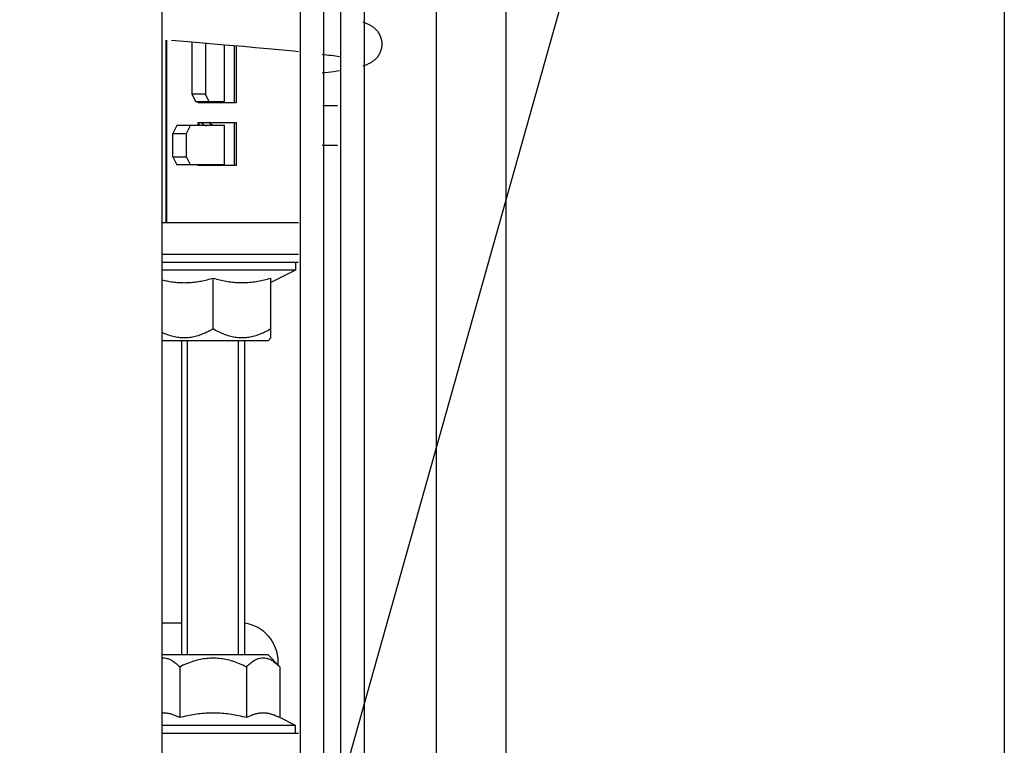
# Model space of a CAD drawing. Extents: x 25509 to 3099027, y 27035 to 44178.
# Drawn here: x 28115 to 28240, y 37148 to 37240 of the extents above; entities that cross this region are included whole.
import ezdxf

# ---------------------------------------------------------------- set-up
doc = ezdxf.new("R2010")
doc.units = 0
doc.header["$LTSCALE"] = 30.734
doc.header["$MEASUREMENT"] = 0
doc.layers.get('0').update_dxf_attribs({"linetype": 'CONTINUOUS'})
doc.layers.add('NOTE', color=7, linetype='CONTINUOUS')

msp = doc.modelspace()

# ---------------------------------------------------------------- linework, layer by layer
at = {"color": 7, "linetype": 'Continuous'}
for p, q in [((28132.77, 36985.39), (28132.77, 38964.43)), ((28150.36, 37495.97), (28150.36, 37054.17)), ((28153.36, 37495.97), (28153.36, 37054.17)), ((28155.56, 37054.17), (28155.56, 37495.97)), ((28158.56, 37054.17), (28158.56, 37493.79)), ((28167.73, 37035.66), (28167.73, 37470.97)), ((28176.57, 37458.47), (28176.57, 37097.26)), ((28240.07, 37106.97), (28240.07, 37458.47)), ((28133.27, 37237.44), (28133.27, 37214.17)), ((28133.38, 37214.17), (28133.38, 37237.43)), ((28136.56, 37237.16), (28133.98, 37237.38)), ((28140.73, 37236.81), (28136.56, 37237.16)), ((28136.56, 37237.16), (28136.56, 37230.57)), ((28138.29, 37237.01), (28138.29, 37230.57)), ((28143.13, 37236.61), (28140.73, 37236.81)), ((28140.73, 37229.57), (28140.73, 37236.81)), ((28141.95, 37236.71), (28141.95, 37229.47)), ((28142.2, 37236.69), (28142.2, 37229.47)), ((28144.69, 37236.47), (28143.13, 37236.61)), ((28145.71, 37236.38), (28144.69, 37236.47)), ((28146.71, 37236.29), (28145.71, 37236.38)), ((28147.67, 37236.2), (28146.71, 37236.29)), ((28148.61, 37236.11), (28147.67, 37236.2)), ((28149.51, 37236.02), (28148.61, 37236.11)), ((28150.16, 37235.96), (28149.51, 37236.02)), ((28153.72, 37235.54), (28153.16, 37235.62)), ((28138.29, 37230.57), (28136.56, 37230.57)), ((28136.56, 37230.57), (28137.06, 37229.57)), ((28138.79, 37229.57), (28138.29, 37230.57)), ((28140.73, 37229.57), (28137.06, 37229.57)), ((28137.36, 37229.47), (28137.36, 37229.57)), ((28142.2, 37229.47), (28137.36, 37229.47)), ((28137.52, 37229.47), (28137.52, 37229.57)), ((28155.14, 37229.07), (28153.24, 37229.07)), ((28134.66, 37226.57), (28134.16, 37225.57)), ((28140.73, 37226.57), (28134.66, 37226.57)), ((28135.89, 37225.57), (28136.39, 37226.57)), ((28137.36, 37226.97), (28142.2, 37226.97)), ((28137.36, 37226.57), (28137.36, 37226.97)), ((28137.52, 37226.57), (28137.52, 37226.97)), ((28140.73, 37221.57), (28140.73, 37226.57)), ((28141.95, 37226.97), (28141.95, 37221.47)), ((28142.2, 37226.97), (28142.2, 37221.47)), ((28134.16, 37225.57), (28135.89, 37225.57)), ((28134.16, 37222.57), (28134.16, 37225.57)), ((28135.89, 37222.57), (28135.89, 37225.57)), ((28153.16, 37224.07), (28155.14, 37224.07)), ((28134.16, 37222.57), (28135.89, 37222.57)), ((28134.16, 37222.57), (28134.66, 37221.57)), ((28136.39, 37221.57), (28135.89, 37222.57)), ((28140.73, 37221.57), (28134.66, 37221.57)), ((28137.36, 37221.47), (28137.36, 37221.57)), ((28142.2, 37221.47), (28137.36, 37221.47)), ((28137.52, 37221.47), (28137.52, 37221.57)), ((28133.27, 37214.17), (28132.77, 37214.17)), ((28133.38, 37214.17), (28133.27, 37214.17)), ((28150.16, 37214.17), (28133.38, 37214.17)), ((28132.77, 37210.17), (28150.16, 37210.17)), ((28132.77, 37209.17), (28150.16, 37209.17)), ((28149.77, 37209.17), (28149.77, 37208.17)), ((28149.77, 37208.17), (28132.77, 37208.17)), ((28139.27, 37200.67), (28139.27, 37207.14)), ((28146.63, 37199.53), (28146.63, 37207.14)), ((28149.77, 37208.17), (28146.65, 37206.57)), ((28146.27, 37199.17), (28132.77, 37199.17)), ((28135.27, 37199.17), (28135.27, 37159.17)), ((28136.02, 37159.17), (28136.02, 37199.17)), ((28142.52, 37159.17), (28142.52, 37199.17)), ((28143.27, 37199.17), (28143.27, 37159.17)), ((28146.27, 37199.17), (28146.63, 37199.53)), ((28132.77, 37163.27), (28135.27, 37163.27)), ((28146.27, 37159.17), (28132.77, 37159.17)), ((28146.27, 37159.17), (28147.77, 37157.67)), ((28147.57, 37157.87), (28147.57, 37158.27)), ((28135.02, 37157.67), (28135.02, 37151.19)), ((28143.52, 37157.67), (28143.52, 37151.19)), ((28147.77, 37157.67), (28147.77, 37151.19)), ((28149.77, 37150.17), (28147.77, 37151.19)), ((28149.77, 37150.17), (28132.77, 37150.17)), ((28149.77, 37149.17), (28149.77, 37150.17)), ((28150.16, 37149.17), (28132.77, 37149.17))]:
    msp.add_line(p, q, dxfattribs=at)
for points in [[(28158.36, 37239.73), (28158.4, 37239.72), (28158.52, 37239.68), (28158.63, 37239.64), (28158.74, 37239.6), (28158.85, 37239.55), (28158.95, 37239.51), (28159.05, 37239.46), (28159.15, 37239.41), (28159.25, 37239.36), (28159.35, 37239.31), (28159.44, 37239.25), (28159.54, 37239.19), (28159.63, 37239.12), (28159.71, 37239.06), (28159.8, 37238.99), (28159.88, 37238.91), (28159.97, 37238.83), (28160.05, 37238.75), (28160.12, 37238.66), (28160.2, 37238.57), (28160.27, 37238.48), (28160.34, 37238.38), (28160.4, 37238.27), (28160.46, 37238.16), (28160.52, 37238.05), (28160.57, 37237.93), (28160.62, 37237.81), (28160.66, 37237.69), (28160.69, 37237.56), (28160.72, 37237.44), (28160.74, 37237.31), (28160.76, 37237.17), (28160.77, 37237.04), (28160.77, 37236.93)], [(28160.77, 37236.93), (28160.77, 37236.82), (28160.76, 37236.69), (28160.74, 37236.56), (28160.72, 37236.43), (28160.69, 37236.3), (28160.66, 37236.17), (28160.62, 37236.05), (28160.57, 37235.93), (28160.52, 37235.81), (28160.46, 37235.7), (28160.4, 37235.59), (28160.34, 37235.49), (28160.27, 37235.39), (28160.2, 37235.29), (28160.12, 37235.2), (28160.05, 37235.11), (28159.97, 37235.03), (28159.88, 37234.95), (28159.8, 37234.88), (28159.71, 37234.81), (28159.63, 37234.74), (28159.54, 37234.68), (28159.44, 37234.62), (28159.35, 37234.56), (28159.25, 37234.5), (28159.15, 37234.45), (28159.05, 37234.4), (28158.95, 37234.35), (28158.84, 37234.31), (28158.72, 37234.26), (28158.61, 37234.22), (28158.49, 37234.17), (28158.36, 37234.13), (28158.36, 37234.13)], [(28155.36, 37235.3), (28155.35, 37235.3), (28155.12, 37235.34), (28154.87, 37235.38), (28154.6, 37235.42), (28154.32, 37235.46), (28154.03, 37235.5), (28153.72, 37235.54)], [(28155.36, 37233.52), (28155.02, 37233.47), (28154.66, 37233.42), (28154.29, 37233.37), (28153.92, 37233.32), (28153.53, 37233.27), (28153.16, 37233.23)]]:
    msp.add_lwpolyline(points, dxfattribs=at)
msp.add_arc((28142.57, 37158.27), 5, 0, 81.8566, dxfattribs=at)
for points, start_tangent, end_tangent in [([(28138.48, 37229.57), (28138.45, 37229.56), (28138.43, 37229.56), (28138.41, 37229.56), (28138.39, 37229.56), (28138.37, 37229.56), (28138.35, 37229.55), (28138.32, 37229.55), (28138.3, 37229.54), (28138.28, 37229.54), (28138.26, 37229.53), (28138.24, 37229.53), (28138.22, 37229.52), (28138.2, 37229.51), (28138.18, 37229.5), (28138.16, 37229.49), (28138.13, 37229.48), (28138.11, 37229.47), (28138.1, 37229.47)], (-0.03947, 0), (-0.034452, -0.019262)), ([(28139.1, 37229.47), (28139.11, 37229.47), (28139.13, 37229.48), (28139.16, 37229.49), (28139.18, 37229.5), (28139.2, 37229.51), (28139.22, 37229.52), (28139.24, 37229.53), (28139.26, 37229.53), (28139.28, 37229.54), (28139.3, 37229.54), (28139.32, 37229.55), (28139.35, 37229.55), (28139.37, 37229.56), (28139.39, 37229.56), (28139.41, 37229.56), (28139.43, 37229.56), (28139.45, 37229.56), (28139.48, 37229.57)], (0.034452, 0.019262), (0.03947, 0)), ([(28137.78, 37226.97), (28137.79, 37226.95), (28137.81, 37226.93), (28137.82, 37226.91), (28137.83, 37226.89), (28137.85, 37226.88), (28137.86, 37226.86), (28137.88, 37226.84), (28137.9, 37226.82), (28137.91, 37226.81), (28137.93, 37226.79), (28137.95, 37226.77), (28137.96, 37226.76), (28137.98, 37226.74), (28138, 37226.73), (28138.02, 37226.72), (28138.04, 37226.7), (28138.06, 37226.69), (28138.08, 37226.68), (28138.09, 37226.67), (28138.11, 37226.66), (28138.13, 37226.65), (28138.16, 37226.64), (28138.18, 37226.63), (28138.2, 37226.62), (28138.22, 37226.61), (28138.24, 37226.6), (28138.26, 37226.6), (28138.28, 37226.59), (28138.3, 37226.59), (28138.32, 37226.58), (28138.35, 37226.58), (28138.37, 37226.57), (28138.39, 37226.57), (28138.41, 37226.57), (28138.43, 37226.57), (28138.45, 37226.57), (28138.48, 37226.57)], (0.045447, -0.069963), (0.083426, 0)), ([(28139.48, 37226.57), (28139.45, 37226.57), (28139.43, 37226.57), (28139.41, 37226.57), (28139.39, 37226.57), (28139.37, 37226.57), (28139.35, 37226.58), (28139.32, 37226.58), (28139.3, 37226.59), (28139.28, 37226.59), (28139.26, 37226.6), (28139.24, 37226.6), (28139.22, 37226.61), (28139.2, 37226.62), (28139.18, 37226.63), (28139.16, 37226.64), (28139.13, 37226.65), (28139.11, 37226.66), (28139.09, 37226.67), (28139.08, 37226.68), (28139.06, 37226.69), (28139.04, 37226.7), (28139.02, 37226.72), (28139, 37226.73), (28138.98, 37226.74), (28138.96, 37226.76), (28138.95, 37226.77), (28138.93, 37226.79), (28138.91, 37226.81), (28138.9, 37226.82), (28138.88, 37226.84), (28138.86, 37226.86), (28138.85, 37226.88), (28138.83, 37226.89), (28138.82, 37226.91), (28138.81, 37226.93), (28138.79, 37226.95), (28138.78, 37226.97)], (-0.083426, 0), (-0.045447, 0.069963)), ([(28139.27, 37207.14), (28140.12, 37206.92), (28140.94, 37206.74), (28141.74, 37206.63), (28142.55, 37206.57), (28143.36, 37206.57), (28144.16, 37206.63), (28144.97, 37206.74), (28145.79, 37206.92), (28146.63, 37207.14)], (0.717196, -0.211638), (0.717196, 0.211638)), ([(28146.63, 37200.67), (28145.83, 37200.24), (28145.07, 37199.92), (28144.35, 37199.7), (28143.65, 37199.57), (28142.95, 37199.53), (28142.26, 37199.57), (28141.55, 37199.7), (28140.83, 37199.92), (28140.08, 37200.24), (28139.27, 37200.67)], (-0.674904, -0.389656), (-0.674904, 0.389656)), ([(28135.02, 37157.67), (28135.95, 37158.09), (28136.82, 37158.41), (28137.65, 37158.63), (28138.47, 37158.76), (28139.27, 37158.8), (28140.08, 37158.76), (28140.89, 37158.63), (28141.72, 37158.41), (28142.59, 37158.09), (28143.52, 37157.67)], (0.794092, 0.397046), (0.794092, -0.397046)), ([(28143.52, 37157.67), (28143.99, 37158.09), (28144.42, 37158.41), (28144.84, 37158.63), (28145.24, 37158.76), (28145.65, 37158.8), (28146.05, 37158.76), (28146.46, 37158.63), (28146.87, 37158.41), (28147.3, 37158.09), (28147.77, 37157.67)], (0.34952, 0.34952), (0.34952, -0.34952)), ([(28143.52, 37151.19), (28142.54, 37151.41), (28141.6, 37151.59), (28140.66, 37151.7), (28139.73, 37151.76), (28138.8, 37151.76), (28137.87, 37151.7), (28136.94, 37151.59), (28136, 37151.41), (28135.02, 37151.19)], (-0.833339, 0.212964), (-0.833339, -0.212964)), ([(28147.77, 37151.19), (28147.33, 37151.39), (28146.9, 37151.56), (28146.48, 37151.67), (28146.06, 37151.75), (28145.65, 37151.77), (28145.23, 37151.75), (28144.81, 37151.67), (28144.39, 37151.56), (28143.96, 37151.39), (28143.52, 37151.19)], (-0.396001, 0.202401), (-0.396001, -0.202401))]:
    msp.add_spline(points, degree=3, dxfattribs=dict(at, start_tangent=start_tangent, end_tangent=end_tangent))
for points, knots in [([(28132.77, 37206.91), (28132.99, 37206.86), (28133.43, 37206.77), (28134.14, 37206.65), (28134.86, 37206.58), (28135.59, 37206.55), (28136.32, 37206.58), (28137.04, 37206.65), (28137.78, 37206.77), (28138.49, 37206.92), (28139.08, 37207.09), (28139.27, 37207.14)], [0.882283, 0.882283, 0.882283, 0.882283, 1.549341, 2.286026, 3.014088, 3.739382, 4.46467, 5.192664, 5.929188, 6.684768, 7.477949, 7.477949, 7.477949, 7.477949]), ([(28139.27, 37200.67), (28139.07, 37200.55), (28138.47, 37200.23), (28137.74, 37199.92), (28137.01, 37199.69), (28136.3, 37199.56), (28135.59, 37199.51), (28134.89, 37199.56), (28134.18, 37199.69), (28133.46, 37199.92), (28133.01, 37200.1), (28132.77, 37200.22)], [0, 0, 0, 0, 0.913548, 1.72907, 2.482656, 3.198668, 3.897003, 4.595298, 5.311191, 6.064477, 6.828313, 6.828313, 6.828313, 6.828313]), ([(28132.77, 37158.8), (28132.81, 37158.8), (28132.99, 37158.81), (28133.31, 37158.77), (28133.72, 37158.64), (28134.15, 37158.4), (28134.55, 37158.11), (28134.96, 37157.72), (28135.02, 37157.67)], [1.302761, 1.302761, 1.302761, 1.302761, 1.433508, 1.838201, 2.265382, 2.736612, 3.27396, 3.904173, 3.904173, 3.904173, 3.904173]), ([(28135.02, 37151.19), (28134.96, 37151.22), (28134.5, 37151.44), (28134.08, 37151.59), (28133.6, 37151.71), (28133.16, 37151.77), (28132.89, 37151.77), (28132.77, 37151.77)], [0, 0, 0, 0, 0.538489, 1.040863, 1.521361, 1.990437, 2.35404, 2.35404, 2.35404, 2.35404])]:
    msp.add_open_spline(points, degree=3, knots=knots, dxfattribs=at)
at = {"layer": 'NOTE', "color": 82, "linetype": 'Continuous'}
msp.add_line((28203.97, 37314.51), (28041.83, 36738.27), dxfattribs=at)

doc.saveas('drawing.dxf')
